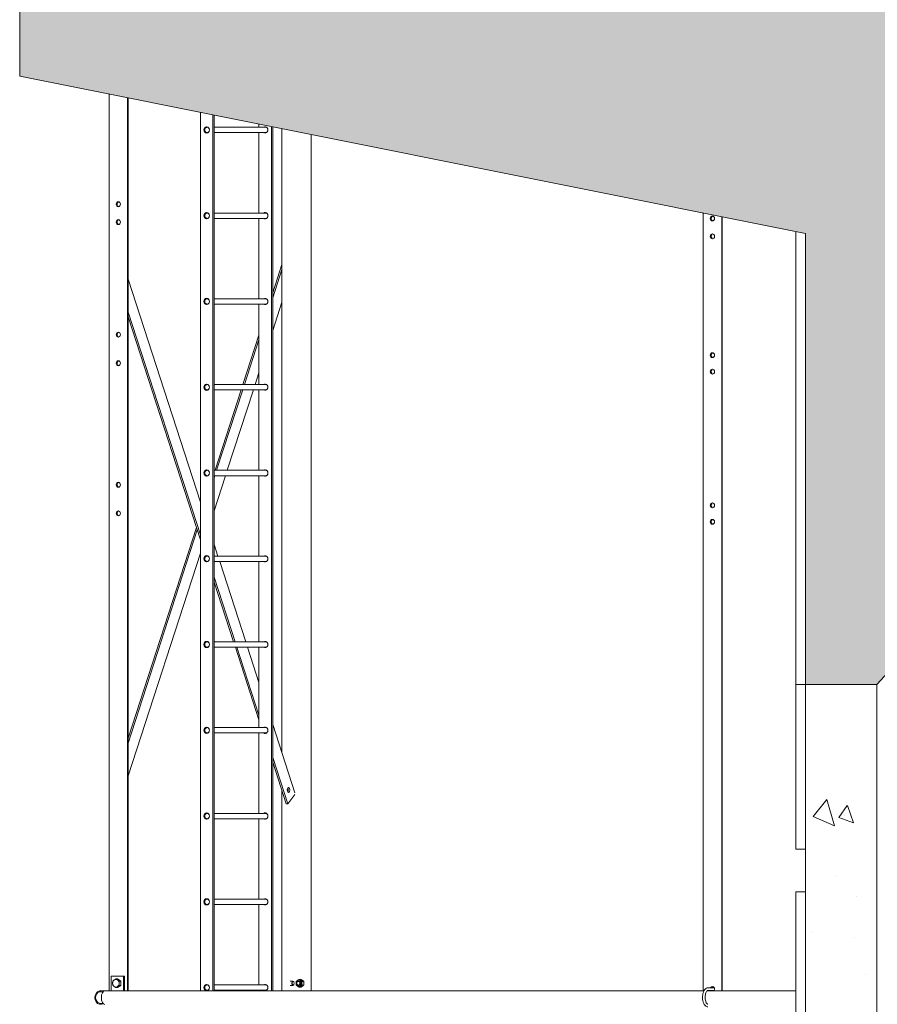
# Model space of a CAD drawing. Units: inches. Extents: x 100 to 2620, y 60 to 1700.
# Drawn here: x 1492 to 1612, y 700 to 838 of the extents above; entities that cross this region are included whole.
import ezdxf

# ---------------------------------------------------------------- set-up
doc = ezdxf.new("R2010")
doc.units = ezdxf.units.IN
doc.header["$LTSCALE"] = 80
doc.header["$MEASUREMENT"] = 0
doc.layers.add('Hatch (ANSI)', color=9, linetype='Continuous', lineweight=9, true_color=0x808080)
doc.layers.add('Visible (ANSI)', color=7, linetype='Continuous', lineweight=15)

msp = doc.modelspace()

# ---------------------------------------------------------------- hatches: boundary and pattern name
at = {"layer": 'Hatch (ANSI)'}
h = msp.add_hatch(dxfattribs=at)
h.set_pattern_fill('AR-CONC', color=256, scale=3.391041, angle=300.0001754, style=0)
h.set_pattern_definition([(350.0002, (0, 0), (10.3185, -22.12792), [2.54328, -27.97608]), (295.0002, (0, 0), (19.73722, 16.82838), [2.03462, -22.38087]), (40.4516, (0.86, -1.844), (30.05572, -5.29954), [2.16146, -23.77601]), (346.1844, (5.873, 3.39), (13.23455, -34.14834), [3.8149, -41.9641]), (36.6358, (6.976, 0.545), (44.4546, -10.93196), [3.2422, -35.66404]), (291.1843, (5.873, 3.39), (44.4546, -10.93196), [3.05194, -33.5713]), (321.0002, (6.1, -0.393), (-1.70306, -24.35602), [2.54328, -27.97608]), (266.0002, (6.1, -0.393), (25.42112, 5.14964), [2.03462, -22.38087]), (11.4516, (5.959, -2.423), (23.71806, -19.20639), [2.16146, -23.77601]), (337.50018, (0, 0), (9.98234, 5.28721), [0, -22.109584, 0, -22.71997, 0, -22.46564]), (307.5002, (0, 0), (16.043197, -1.038255), [0, -12.953775, 0, -21.60093, 0, -8.56238]), (267.50018, (-3.781, 6.549), (8.38874, -16.059306), [0, -8.4776, 0, -26.45012, 0, -35.09727]), (257.5002, (-5.477, 9.486), (12.8279, -15.42925), [0, -11.02088, 0, -17.56559, 0, -24.92415])])
edge = h.paths.add_edge_path()
edge.add_line((1802.29257, 821.8277), (1916.29257, 821.8277))
edge.add_ellipse((1859.29257, 321.06129), major_axis=(500.76641, -57), ratio=1, start_angle=70.6124884, end_angle=90, ccw=False)
edge.add_line((2079.29257, 774.51029), (2106.29257, 744.51029))
edge.add_line((2106.29257, 744.51029), (2116.29257, 744.51029))
edge.add_line((2116.29257, 744.51029), (2116.29257, 807.63529))
edge.add_line((2116.29257, 807.63529), (2226.24257, 829.62529))
edge.add_line((2226.24257, 829.62529), (2226.24257, 849.62529))
edge.add_line((2226.24257, 849.62529), (2222.99257, 849.62529))
edge.add_line((2222.99257, 849.62529), (2219.36757, 849.62529))
edge.add_line((2219.36757, 849.62529), (2218.99257, 849.62529))
edge.add_line((2218.99257, 849.62529), (1499.59257, 849.62529))
edge.add_line((1499.59257, 849.62529), (1499.21757, 849.62529))
edge.add_line((1499.21757, 849.62529), (1495.59257, 849.62529))
edge.add_line((1495.59257, 849.62529), (1492.34257, 849.62529))
edge.add_line((1492.34257, 849.62529), (1492.34257, 829.62529))
edge.add_line((1492.34257, 829.62529), (1602.29257, 807.63529))
edge.add_line((1602.29257, 807.63529), (1602.29257, 744.51029))
edge.add_line((1602.29257, 744.51029), (1612.29257, 744.51029))
edge.add_line((1612.29257, 744.51029), (1639.29257, 774.51029))
edge.add_ellipse((1859.29257, 321.06129), major_axis=(453.449, 220), ratio=1, start_angle=70.6124884, end_angle=90, ccw=False)
h = msp.add_hatch(dxfattribs=at)
h.set_pattern_fill('AR-CONC', color=256, scale=3.391041, angle=239.9999778, style=0)
h.set_pattern_definition([(290, (0, 0), (-14.00416, -20), [2.54328, -27.9761]), (235, (0, 0), (24.4424, -8.67883), [2.03462, -22.38087]), (340.4514, (-1.167, -1.667), (10.43823, -28.67883), [2.16146, -23.776]), (286.1842, (5.873, -3.39), (-22.95615, -28.53555), [3.8149, -41.9641]), (336.6356, (3.96, -5.77), (12.7598, -43.96486), [3.2422, -35.66404]), (231.1841, (5.873, -3.39), (12.7598, -43.96486), [3.0519, -33.5713]), (261, (2.71, -5.48), (-21.9445, -10.70304), [2.54328, -27.9761]), (206, (2.71, -5.48), (17.1702, -19.44058), [2.03462, -22.38087]), (311.4514, (0.88, -6.372), (-4.7743, -30.14362), [2.16146, -23.776]), (277.5, (0, 0), (9.57001, -6.00139), [0, -22.10958, 0, -22.71997, 0, -22.46564]), (247.5, (0, 0), (7.12239, -14.41297), [0, -12.953775, 0, -21.60093, 0, -8.56238]), (207.5, (3.781, 6.549), (-9.71345, -15.294483), [0, -8.4776, 0, -26.45012, 0, -35.09727]), (197.5, (5.477, 9.486), (-6.94824, -18.82388), [0, -11.02088, 0, -17.56559, 0, -24.92415])])
h.paths.add_polyline_path([(1602.29257, 603.04887), (1612.29257, 603.04887), (1612.29257, 744.51029), (1602.29257, 744.51029)])

# ---------------------------------------------------------------- linework, layer by layer
at = {"layer": 'Visible (ANSI)', "color": 9, "true_color": 0xc0c0c0}
for p, q in [((1492.34257, 849.62529), (1492.34257, 829.62529)), ((1492.34257, 829.62529), (1602.29257, 807.63529)), ((1600.93574, 744.51029), (1600.93574, 807.90666)), ((1602.29257, 807.63529), (1602.29257, 744.51029)), ((1612.29257, 744.51029), (1639.29257, 774.51029)), ((1602.29257, 744.51029), (1600.93574, 744.51029)), ((1600.93574, 721.51029), (1600.93574, 744.51029)), ((1602.29257, 744.51029), (1600.93574, 744.51029)), ((1612.29257, 744.51029), (1602.29257, 744.51029)), ((1602.29257, 744.51029), (1602.29257, 603.04887)), ((1602.29257, 744.51029), (1612.29257, 744.51029)), ((1612.29257, 603.04887), (1612.29257, 744.51029)), ((1600.93574, 721.51029), (1602.29257, 721.51029)), ((1600.93574, 715.51029), (1602.29257, 715.51029)), ((1600.93574, 622.51029), (1600.93574, 715.51029))]:
    msp.add_line(p, q, dxfattribs=at)
at = {"layer": 'Visible (ANSI)'}
for p, q in [((1504.8451, 827.12479), (1504.8451, 813.85332)), ((1507.44318, 813.85332), (1507.44318, 826.60517)), ((1507.51328, 826.59115), (1507.51328, 813.85332)), ((1517.63821, 824.56617), (1517.63821, 701.67832)), ((1519.37026, 701.67832), (1519.37026, 824.21976)), ((1519.55776, 824.18226), (1519.55776, 701.67832)), ((1518.56674, 822.49898), (1518.69939, 822.49898)), ((1519.55776, 822.49898), (1526.81674, 822.49898)), ((1525.82571, 822.92867), (1525.82571, 822.49898)), ((1527.55776, 701.67832), (1527.55776, 822.58226)), ((1527.74526, 822.54476), (1527.74526, 701.67832)), ((1518.56674, 821.74898), (1518.69939, 821.74898)), ((1519.55776, 821.74898), (1526.81674, 821.74898)), ((1525.82571, 821.74898), (1525.82571, 810.49898)), ((1529.0326, 813.85332), (1529.0326, 822.28729)), ((1533.13068, 813.85332), (1533.13068, 821.46767)), ((1504.8451, 701.67832), (1504.8451, 813.85332)), ((1507.44318, 701.67832), (1507.44318, 813.85332)), ((1507.51328, 701.67832), (1507.51328, 813.85332)), ((1529.0326, 813.85332), (1529.0326, 734.94859)), ((1533.13068, 813.85332), (1533.13068, 701.67832)), ((1518.56674, 810.49898), (1518.69939, 810.49898)), ((1519.55776, 810.49898), (1526.81674, 810.49898)), ((1587.98354, 701.67832), (1587.98354, 810.4971)), ((1518.56674, 809.74898), (1518.69939, 809.74898)), ((1519.55776, 809.74898), (1526.81674, 809.74898)), ((1525.82571, 809.74898), (1525.82571, 798.49898)), ((1590.58162, 701.67832), (1590.58162, 809.97749)), ((1590.65172, 701.67832), (1590.65172, 809.96347)), ((1527.74526, 799.31067), (1529.0326, 803.27533)), ((1529.0326, 802.60855), (1527.74526, 798.64388)), ((1517.63821, 770.04025), (1507.51328, 801.22231)), ((1518.56674, 798.49898), (1518.69939, 798.49898)), ((1518.56674, 797.74898), (1518.69939, 797.74898)), ((1519.55776, 798.49898), (1526.81674, 798.49898)), ((1519.55776, 797.74898), (1526.81674, 797.74898)), ((1525.82571, 797.74898), (1525.82571, 786.49898)), ((1527.74526, 794.05369), (1529.0326, 798.01836)), ((1507.51328, 796.63211), (1517.63821, 765.45005)), ((1517.63821, 764.78327), (1507.51328, 795.96533)), ((1523.58526, 786.49898), (1525.82571, 793.39897)), ((1525.82571, 792.73219), (1523.80177, 786.49898)), ((1525.29222, 786.49898), (1525.82571, 788.14199)), ((1518.56674, 786.49898), (1518.69939, 786.49898)), ((1518.56674, 785.74898), (1518.69939, 785.74898)), ((1519.55776, 786.49898), (1526.81674, 786.49898)), ((1519.55776, 785.74898), (1526.81674, 785.74898)), ((1519.68881, 774.49898), (1523.34173, 785.74898)), ((1523.55824, 785.74898), (1519.90532, 774.49898)), ((1521.39577, 774.49898), (1525.04869, 785.74898)), ((1525.82571, 785.74898), (1525.82571, 774.49898)), ((1518.56674, 774.49898), (1518.69939, 774.49898)), ((1519.55776, 774.49898), (1526.81674, 774.49898)), ((1518.56674, 773.74898), (1518.69939, 773.74898)), ((1519.55776, 768.8384), (1521.15225, 773.74898)), ((1519.66179, 773.74898), (1519.55776, 773.4286)), ((1519.55776, 773.74898), (1526.81674, 773.74898)), ((1525.82571, 773.74898), (1525.82571, 762.49898)), ((1507.51328, 737.00162), (1517.08615, 766.48348)), ((1517.1944, 766.15008), (1507.51328, 736.33484)), ((1520.08689, 762.49898), (1519.55776, 764.12855)), ((1507.51328, 731.74464), (1517.63821, 762.9267)), ((1518.56674, 762.49898), (1518.69939, 762.49898)), ((1518.5822, 762.5428), (1518.59643, 762.49898)), ((1519.55776, 762.49898), (1526.81674, 762.49898)), ((1518.56674, 761.74898), (1518.69939, 761.74898)), ((1518.63502, 761.71337), (1518.62346, 761.74898)), ((1519.55776, 761.74898), (1526.81674, 761.74898)), ((1523.98333, 750.49898), (1520.33042, 761.74898)), ((1525.82571, 761.74898), (1525.82571, 750.49898)), ((1519.55776, 759.53836), (1522.49288, 750.49898)), ((1522.27637, 750.49898), (1519.55776, 758.87157)), ((1518.56674, 750.49898), (1518.69939, 750.49898)), ((1518.56674, 749.74898), (1518.69939, 749.74898)), ((1519.55776, 750.49898), (1526.81674, 750.49898)), ((1519.55776, 749.74898), (1526.81674, 749.74898)), ((1525.82571, 739.56798), (1522.5199, 749.74898)), ((1522.73641, 749.74898), (1525.82571, 740.23476)), ((1525.82571, 744.82496), (1524.22686, 749.74898)), ((1525.82571, 749.74898), (1525.82571, 738.49898)), ((1518.56674, 738.49898), (1518.69939, 738.49898)), ((1519.55776, 738.49898), (1526.81674, 738.49898)), ((1530.83769, 729.38943), (1527.74526, 738.91326)), ((1518.56674, 737.74898), (1518.69939, 737.74898)), ((1519.55776, 737.74898), (1526.81674, 737.74898)), ((1525.82571, 737.74898), (1525.82571, 726.49898)), ((1527.74526, 734.32307), (1529.84993, 727.84126)), ((1529.63342, 727.84126), (1527.74526, 733.65629)), ((1529.0326, 729.69162), (1529.0326, 701.67832)), ((1529.84993, 727.84126), (1530.83769, 729.12418)), ((1529.63342, 727.84126), (1529.84993, 727.84126)), ((1518.56674, 726.49898), (1518.69939, 726.49898)), ((1519.55776, 726.49898), (1526.81674, 726.49898)), ((1518.56674, 725.74898), (1518.69939, 725.74898)), ((1519.55776, 725.74898), (1526.81674, 725.74898)), ((1525.82571, 725.74898), (1525.82571, 714.49898)), ((1518.56674, 714.49898), (1518.69939, 714.49898)), ((1518.56674, 713.74898), (1518.69939, 713.74898)), ((1519.55776, 714.49898), (1526.81674, 714.49898)), ((1519.55776, 713.74898), (1526.81674, 713.74898)), ((1525.82571, 713.74898), (1525.82571, 702.49898)), ((1505.15312, 703.72832), (1505.15312, 701.67832)), ((1506.88517, 703.72832), (1505.15312, 703.72832)), ((1506.01914, 703.34175), (1505.83193, 703.34175)), ((1506.01914, 703.34175), (1506.47922, 703.03504)), ((1506.47922, 703.03504), (1506.29201, 703.03504)), ((1506.47922, 703.03504), (1506.47922, 702.4216)), ((1507.01017, 703.72832), (1506.88517, 703.72832)), ((1506.88517, 701.67832), (1506.88517, 703.72832)), ((1507.01017, 703.72832), (1507.01017, 701.67832)), ((1530.18661, 703.04082), (1530.57277, 703.04082)), ((1530.69421, 702.93931), (1530.66297, 702.98348)), ((1531.4332, 703.04082), (1531.35869, 703.04082)), ((1531.68571, 703.26959), (1531.45408, 703.26959)), ((1532.09166, 702.99895), (1531.86002, 702.99895)), ((1504.2451, 701.67832), (1503.68087, 701.67832)), ((1588.08989, 701.67832), (1504.2451, 701.67832)), ((1506.01914, 702.11489), (1505.83193, 702.11489)), ((1506.47922, 702.4216), (1506.01914, 702.11489)), ((1506.47922, 702.4216), (1506.29201, 702.4216)), ((1518.56674, 702.49898), (1518.69939, 702.49898)), ((1518.56674, 701.74898), (1518.69939, 701.74898)), ((1519.55776, 702.49898), (1526.81674, 702.49898)), ((1519.55776, 701.74898), (1526.81674, 701.74898)), ((1525.82571, 701.74898), (1525.82571, 701.67832)), ((1530.18661, 702.41582), (1530.57277, 702.41582)), ((1530.69421, 702.51733), (1530.66297, 702.47316)), ((1531.4332, 702.41582), (1531.35869, 702.41582)), ((1531.68571, 702.18705), (1531.45408, 702.18705)), ((1532.09166, 702.45769), (1531.86002, 702.45769)), ((1600.93574, 701.67832), (1588.54996, 701.67832)), ((1588.65758, 702.10332), (1589.53209, 702.10332)), ((1588.65758, 701.72832), (1589.53209, 701.72832))]:
    msp.add_line(p, q, dxfattribs=at)
for centre, major_axis, ratio in [((1518.50424, 822.12398), (0, -0.4375), 0.866025404), ((1506.14414, 811.72832), (0, -0.34375), 0.866025404), ((1518.50424, 810.12398), (0, -0.4375), 0.866025404), ((1589.28258, 809.72832), (0, -0.34375), 0.866025404), ((1506.14414, 809.22832), (0, -0.34375), 0.866025404), ((1589.28258, 807.22832), (0, -0.34375), 0.866025404), ((1518.50424, 798.12398), (0, -0.4375), 0.866025404), ((1506.14414, 793.47832), (0, -0.34375), 0.866025404), ((1589.28258, 790.60332), (0, -0.34375), 0.866025404), ((1506.14414, 789.47832), (0, -0.34375), 0.866025404), ((1589.28258, 788.29082), (0, -0.34375), 0.866025404), ((1518.50424, 786.12398), (0, -0.4375), 0.866025404), ((1518.50424, 774.12398), (0, -0.4375), 0.866025404), ((1506.14414, 772.47832), (0, -0.34375), 0.866025404), ((1506.14414, 768.47832), (0, -0.34375), 0.866025404), ((1589.28258, 769.60332), (0, -0.34375), 0.866025404), ((1589.28258, 767.29082), (0, -0.34375), 0.866025404), ((1518.50424, 762.12398), (0, -0.4375), 0.866025404), ((1518.50424, 750.12398), (0, -0.4375), 0.866025404), ((1518.50424, 738.12398), (0, -0.4375), 0.866025404), ((1529.96562, 729.78007), (0, -0.34375), 0.5), ((1518.50424, 726.12398), (0, -0.4375), 0.866025404), ((1518.50424, 714.12398), (0, -0.4375), 0.866025404), ((1530.61962, 702.72832), (0, 0.2584), 0.5), ((1531.35869, 702.72832), (0, 0.3125), 0.866025404), ((1531.33164, 702.72832), (0, 0.2584), 0.866025404), ((1518.50424, 702.12398), (0, -0.4375), 0.866025404)]:
    msp.add_ellipse(centre, major_axis=major_axis, ratio=ratio, dxfattribs=at)
for centre, major_axis, ratio, start_param, end_param in [((1518.56674, 822.12398), (0, -0.375), 0.866025404, 2.140669992, 7.284107968), ((1518.69174, 822.12398), (0, 0.4375), 0.866025404, 0.250032893, 0.602908345), ((1526.69174, 822.12398), (0, 0.4375), 0.866025404, 2.600493128, 6.824284833), ((1526.87924, 822.12398), (0, 0.4375), 0.866025404, 0.250032893, 0.541099526), ((1526.81674, 822.12398), (0, 0.375), 0.866025404, 6.002882132, 6.283185307), ((1518.69174, 822.12398), (0, -0.4375), 0.866025404, 5.680276962, 6.033152414), ((1526.87924, 822.12398), (0, -0.4375), 0.866025404, 5.742085781, 6.033152414), ((1526.81674, 822.12398), (0, -0.375), 0.866025404, 0, 0.280303175), ((1506.26914, 811.72832), (0, 0.34375), 0.866025404, 0.211519271, 2.930073383), ((1518.56674, 810.12398), (0, -0.375), 0.866025404, 2.140669992, 7.284107968), ((1518.69174, 810.12398), (0, 0.4375), 0.866025404, 0.250032893, 0.602908345), ((1526.69174, 810.12398), (0, 0.4375), 0.866025404, 2.600493128, 6.824284833), ((1526.87924, 810.12398), (0, 0.4375), 0.866025404, 0.250032893, 0.541099526), ((1526.81674, 810.12398), (0, 0.375), 0.866025404, 6.002882132, 6.283185307), ((1589.40758, 809.72832), (0, 0.34375), 0.866025404, 0.211519271, 2.930073383), ((1506.26914, 809.22832), (0, 0.34375), 0.866025404, 0.211519271, 2.930073383), ((1518.69174, 810.12398), (0, -0.4375), 0.866025404, 5.680276962, 6.033152414), ((1526.87924, 810.12398), (0, -0.4375), 0.866025404, 5.742085781, 6.033152414), ((1526.81674, 810.12398), (0, -0.375), 0.866025404, 0, 0.280303175), ((1589.40758, 807.22832), (0, 0.34375), 0.866025404, 0.211519271, 2.930073383), ((1518.56674, 798.12398), (0, -0.375), 0.866025404, 2.140669992, 7.284107968), ((1518.69174, 798.12398), (0, 0.4375), 0.866025404, 0.250032893, 0.602908345), ((1518.69174, 798.12398), (0, -0.4375), 0.866025404, 5.680276962, 6.033152414), ((1526.69174, 798.12398), (0, 0.4375), 0.866025404, 2.600493128, 6.824284833), ((1526.87924, 798.12398), (0, 0.4375), 0.866025404, 0.250032893, 0.541099526), ((1526.87924, 798.12398), (0, -0.4375), 0.866025404, 5.742085781, 6.033152414), ((1526.81674, 798.12398), (0, 0.375), 0.866025404, 6.002882132, 6.283185307), ((1526.81674, 798.12398), (0, -0.375), 0.866025404, 0, 0.280303175), ((1506.26914, 793.47832), (0, 0.34375), 0.866025404, 0.211519271, 2.930073383), ((1589.40758, 790.60332), (0, 0.34375), 0.866025404, 0.211519271, 2.930073383), ((1506.26914, 789.47832), (0, 0.34375), 0.866025404, 0.211519271, 2.930073383), ((1589.40758, 788.29082), (0, 0.34375), 0.866025404, 0.211519271, 2.930073383), ((1526.69174, 786.12398), (0, 0.4375), 0.866025404, 2.600493128, 6.824284833), ((1518.56674, 786.12398), (0, -0.375), 0.866025404, 2.140669992, 7.284107968), ((1518.69174, 786.12398), (0, 0.4375), 0.866025404, 0.250032893, 0.602908345), ((1518.69174, 786.12398), (0, -0.4375), 0.866025404, 5.680276962, 6.033152414), ((1526.87924, 786.12398), (0, 0.4375), 0.866025404, 0.250032893, 0.541099526), ((1526.87924, 786.12398), (0, -0.4375), 0.866025404, 5.742085781, 6.033152414), ((1526.81674, 786.12398), (0, 0.375), 0.866025404, 6.002882132, 6.283185307), ((1526.81674, 786.12398), (0, -0.375), 0.866025404, 0, 0.280303175), ((1518.56674, 774.12398), (0, -0.375), 0.866025404, 2.140669992, 7.284107968), ((1518.69174, 774.12398), (0, 0.4375), 0.866025404, 0.250032893, 0.602908345), ((1526.69174, 774.12398), (0, 0.4375), 0.866025404, 2.600493128, 6.824284833), ((1526.87924, 774.12398), (0, 0.4375), 0.866025404, 0.250032893, 0.541099526), ((1526.81674, 774.12398), (0, 0.375), 0.866025404, 6.002882132, 6.283185307), ((1518.69174, 774.12398), (0, -0.4375), 0.866025404, 5.680276962, 6.033152414), ((1526.87924, 774.12398), (0, -0.4375), 0.866025404, 5.742085781, 6.033152414), ((1526.81674, 774.12398), (0, -0.375), 0.866025404, 0, 0.280303175), ((1506.26914, 772.47832), (0, 0.34375), 0.866025404, 0.211519271, 2.930073383), ((1506.26914, 768.47832), (0, 0.34375), 0.866025404, 0.211519271, 2.930073383), ((1589.40758, 769.60332), (0, 0.34375), 0.866025404, 0.211519271, 2.930073383), ((1589.40758, 767.29082), (0, 0.34375), 0.866025404, 0.211519271, 2.930073383), ((1518.56674, 762.12398), (0, -0.375), 0.866025404, 2.140669992, 7.284107968), ((1518.69174, 762.12398), (0, 0.4375), 0.866025404, 0.250032893, 0.602908345), ((1526.69174, 762.12398), (0, 0.4375), 0.866025404, 2.600493128, 6.824284833), ((1526.87924, 762.12398), (0, 0.4375), 0.866025404, 0.250032893, 0.541099526), ((1526.81674, 762.12398), (0, 0.375), 0.866025404, 6.002882132, 6.283185307), ((1518.69174, 762.12398), (0, -0.4375), 0.866025404, 5.680276962, 6.033152414), ((1526.87924, 762.12398), (0, -0.4375), 0.866025404, 5.742085781, 6.033152414), ((1526.81674, 762.12398), (0, -0.375), 0.866025404, 0, 0.280303175), ((1518.56674, 750.12398), (0, -0.375), 0.866025404, 2.140669992, 7.284107968), ((1518.69174, 750.12398), (0, 0.4375), 0.866025404, 0.250032893, 0.602908345), ((1518.69174, 750.12398), (0, -0.4375), 0.866025404, 5.680276962, 6.033152414), ((1526.69174, 750.12398), (0, 0.4375), 0.866025404, 2.600493128, 6.824284833), ((1526.87924, 750.12398), (0, 0.4375), 0.866025404, 0.250032893, 0.541099526), ((1526.87924, 750.12398), (0, -0.4375), 0.866025404, 5.742085781, 6.033152414), ((1526.81674, 750.12398), (0, 0.375), 0.866025404, 6.002882132, 6.283185307), ((1526.81674, 750.12398), (0, -0.375), 0.866025404, 0, 0.280303175), ((1518.56674, 738.12398), (0, -0.375), 0.866025404, 2.140669992, 7.284107968), ((1518.69174, 738.12398), (0, 0.4375), 0.866025404, 0.250032893, 0.602908345), ((1526.69174, 738.12398), (0, 0.4375), 0.866025404, 2.600493128, 6.824284833), ((1526.87924, 738.12398), (0, 0.4375), 0.866025404, 0.250032893, 0.541099526), ((1526.81674, 738.12398), (0, 0.375), 0.866025404, 6.002882132, 6.283185307), ((1518.69174, 738.12398), (0, -0.4375), 0.866025404, 5.680276962, 6.033152414), ((1526.87924, 738.12398), (0, -0.4375), 0.866025404, 5.742085781, 6.033152414), ((1526.81674, 738.12398), (0, -0.375), 0.866025404, 0, 0.280303175), ((1529.74911, 729.78007), (0, 0.34375), 0.5, 3.822935551, 5.60184241), ((1518.56674, 726.12398), (0, -0.375), 0.866025404, 2.140669992, 7.284107968), ((1518.69174, 726.12398), (0, 0.4375), 0.866025404, 0.250032893, 0.602908345), ((1526.69174, 726.12398), (0, 0.4375), 0.866025404, 2.600493128, 6.824284833), ((1526.87924, 726.12398), (0, 0.4375), 0.866025404, 0.250032893, 0.541099526), ((1526.81674, 726.12398), (0, 0.375), 0.866025404, 6.002882132, 6.283185307), ((1518.69174, 726.12398), (0, -0.4375), 0.866025404, 5.680276962, 6.033152414), ((1526.87924, 726.12398), (0, -0.4375), 0.866025404, 5.742085781, 6.033152414), ((1526.81674, 726.12398), (0, -0.375), 0.866025404, 0, 0.280303175), ((1518.56674, 714.12398), (0, -0.375), 0.866025404, 2.140669992, 7.284107968), ((1518.69174, 714.12398), (0, 0.4375), 0.866025404, 0.250032893, 0.602908345), ((1518.69174, 714.12398), (0, -0.4375), 0.866025404, 5.680276962, 6.033152414), ((1526.69174, 714.12398), (0, 0.4375), 0.866025404, 2.600493128, 6.824284833), ((1526.87924, 714.12398), (0, 0.4375), 0.866025404, 0.250032893, 0.541099526), ((1526.87924, 714.12398), (0, -0.4375), 0.866025404, 5.742085781, 6.033152414), ((1526.81674, 714.12398), (0, 0.375), 0.866025404, 6.002882132, 6.283185307), ((1526.81674, 714.12398), (0, -0.375), 0.866025404, 0, 0.280303175), ((1505.8082, 702.72832), (0, -0.53125), 0.866025404, 3.665191429, 4.71238898), ((1505.8082, 702.72832), (0, -0.53125), 0.866025404, 4.71238898, 5.759586532), ((1505.8082, 702.72832), (0, 0.53125), 0.866025404, 5.759586532, 6.806784083), ((1505.8082, 702.72832), (0, 0.53125), 0.866025404, 4.71238898, 5.759586532), ((1505.8082, 702.72832), (0, 0.53125), 0.866025404, 3.665191429, 4.71238898), ((1526.69174, 702.12398), (0, 0.4375), 0.866025404, 2.600493128, 6.824284833), ((1530.57277, 702.72832), (0, 0.3125), 0.5, 5.667757052, 10.040206216), ((1531.43314, 702.72832), (0, -0.46875), 0.866025404, 3.665191429, 4.71238898), ((1531.43314, 702.72832), (0, -0.46875), 0.866025404, 4.71238898, 5.759586532), ((1531.43314, 702.72832), (0, 0.46875), 0.866025404, 5.759586532, 6.806784083), ((1531.43314, 702.72832), (0, -0.31271), 0.866025404, 6.246886479, 9.461076788), ((1531.43314, 702.72832), (0, 0.46875), 0.866025404, 4.71238898, 5.759586532), ((1531.43314, 702.72832), (0, 0.46875), 0.866025404, 3.665191429, 4.71238898), ((1503.68087, 700.72832), (0, 0.95), 0.866025404, 5.833386222, 9.874577046), ((1503.68087, 700.72832), (0, -0.825), 0.866025404, 2.740538596, 6.684239365), ((1504.2451, 700.72832), (0, -0.95), 0.5, 3.141592654, 6.283185307), ((1505.8082, 702.72832), (0, -0.53125), 0.866025404, 5.759586532, 6.806784083), ((1518.56674, 702.12398), (0, -0.375), 0.866025404, 2.140669992, 7.284107968), ((1518.69174, 702.12398), (0, 0.4375), 0.866025404, 0.250032893, 0.602908345), ((1518.69174, 702.12398), (0, -0.4375), 0.866025404, 5.680276962, 6.033152414), ((1526.87924, 702.12398), (0, 0.4375), 0.866025404, 0.250032893, 0.541099526), ((1526.87924, 702.12398), (0, -0.4375), 0.866025404, 5.742085781, 6.033152414), ((1526.81674, 702.12398), (0, 0.375), 0.866025404, 6.002882132, 6.283185307), ((1526.81674, 702.12398), (0, -0.375), 0.866025404, 0, 0.280303175), ((1531.43314, 702.72832), (0, -0.46875), 0.866025404, 5.759586532, 6.806784083), ((1589.28258, 701.91582), (0, 0.34375), 0.866025404, 3.949643193, 7.277050289), ((1589.28258, 701.91582), (0, 0.34375), 0.866025404, 2.147727672, 2.333542114), ((1589.40758, 701.91582), (0, 0.34375), 0.866025404, 0.211519271, 0.993864982), ((1589.40758, 701.91582), (0, -0.34375), 0.866025404, 5.289320326, 5.475134767)]:
    msp.add_ellipse(centre, major_axis=major_axis, ratio=ratio, start_param=start_param, end_param=end_param, dxfattribs=at)
for points, weights in [([(1505.34813, 702.72832), (1505.34813, 702.87067), (1505.37185, 703.03504)], [1, 1.04314139574, 1.01001874936]), ([(1505.37185, 702.4216), (1505.34813, 702.58597), (1505.34813, 702.72832)], [1.01001874936, 1.04314139574, 1]), ([(1505.37185, 703.03504), (1505.47141, 703.11722), (1505.57817, 703.1884)], [1.01001874936, 1.04314139574, 1]), ([(1505.57817, 703.1884), (1505.68493, 703.25957), (1505.83193, 703.34175)], [1, 1.04314139574, 1.01001874936]), ([(1505.83193, 703.34175), (1505.93148, 703.25957), (1506.03824, 703.1884)], [1.01001874936, 1.04314139574, 1]), ([(1506.03824, 703.1884), (1506.145, 703.11722), (1506.29201, 703.03504)], [1, 1.04314139574, 1.01001874936]), ([(1506.29201, 703.03504), (1506.26828, 702.87067), (1506.26828, 702.72832)], [1.01001874936, 1.04314139574, 1]), ([(1506.26828, 702.72832), (1506.26828, 702.58597), (1506.29201, 702.4216)], [1, 1.04314139574, 1.01001874936]), ([(1531.02719, 702.72832), (1531.02719, 702.85392), (1531.04813, 702.99895)], [1, 1.0379548493, 1]), ([(1531.04813, 702.45769), (1531.02719, 702.60272), (1531.02719, 702.72832)], [1, 1.0379548493, 1]), ([(1531.04813, 702.99895), (1531.13597, 703.07147), (1531.23017, 703.13427)], [1, 1.0379548493, 1]), ([(1531.23017, 703.13427), (1531.32437, 703.19707), (1531.45408, 703.26959)], [1, 1.0379548493, 1]), ([(1531.45408, 703.26959), (1531.54192, 703.19707), (1531.63612, 703.13427)], [1, 1.0379548493, 1]), ([(1531.63612, 703.13427), (1531.73032, 703.07147), (1531.86002, 702.99895)], [1, 1.0379548493, 1]), ([(1531.90962, 703.13427), (1531.81542, 703.19707), (1531.68571, 703.26959)], [1, 1.0379548493, 1]), ([(1531.86002, 702.99895), (1531.83909, 702.85392), (1531.83909, 702.72832)], [1, 1.0379548493, 1]), ([(1531.83909, 702.72832), (1531.83909, 702.60272), (1531.86002, 702.45769)], [1, 1.0379548493, 1]), ([(1532.09166, 702.99895), (1532.00382, 703.07147), (1531.90962, 703.13427)], [1, 1.0379548493, 1]), ([(1532.11259, 702.72832), (1532.11259, 702.85392), (1532.09166, 702.99895)], [1, 1.0379548493, 1]), ([(1532.09166, 702.45769), (1532.11259, 702.60272), (1532.11259, 702.72832)], [1, 1.0379548493, 1]), ([(1505.57817, 702.26824), (1505.47141, 702.33942), (1505.37185, 702.4216)], [1, 1.04314139574, 1.01001874936]), ([(1505.83193, 702.11489), (1505.68493, 702.19707), (1505.57817, 702.26824)], [1.01001874936, 1.04314139574, 1]), ([(1506.03824, 702.26824), (1505.93148, 702.19707), (1505.83193, 702.11489)], [1, 1.04314139574, 1.01001874936]), ([(1506.29201, 702.4216), (1506.145, 702.33942), (1506.03824, 702.26824)], [1.01001874936, 1.04314139574, 1]), ([(1531.23017, 702.32237), (1531.13597, 702.38517), (1531.04813, 702.45769)], [1, 1.0379548493, 1]), ([(1531.45408, 702.18705), (1531.32437, 702.25957), (1531.23017, 702.32237)], [1, 1.0379548493, 1]), ([(1531.63612, 702.32237), (1531.54192, 702.25957), (1531.45408, 702.18705)], [1, 1.0379548493, 1]), ([(1531.86002, 702.45769), (1531.73032, 702.38517), (1531.63612, 702.32237)], [1, 1.0379548493, 1]), ([(1531.68571, 702.18705), (1531.81542, 702.25957), (1531.90962, 702.32237)], [1, 1.0379548493, 1]), ([(1531.90962, 702.32237), (1532.00382, 702.38517), (1532.09166, 702.45769)], [1, 1.0379548493, 1])]:
    msp.add_rational_spline(points, weights, degree=2, dxfattribs=at)
for points, knots in [([(1588.65758, 699.41582), (1588.58385, 699.41582), (1588.51065, 699.43353), (1588.36893, 699.50051), (1588.30224, 699.55301), (1588.17093, 699.69549), (1588.11045, 699.792), (1588.00803, 700.01581), (1587.96748, 700.14478), (1587.91172, 700.41584), (1587.89606, 700.5575), (1587.88931, 700.84126), (1587.89796, 700.98326), (1587.93896, 701.25668), (1587.9714, 701.38795), (1588.05999, 701.62975), (1588.11646, 701.73985), (1588.25442, 701.92452), (1588.33629, 702.0004), (1588.50261, 702.08355), (1588.57976, 702.10332), (1588.65758, 702.10332)], [0, 0, 0, 0, 0.232068159, 0.232068159, 0.497118521, 0.497118521, 0.829608021, 0.829608021, 1.180523498, 1.180523498, 1.523259899, 1.523259899, 1.862188759, 1.862188759, 2.203208682, 2.203208682, 2.551763741, 2.551763741, 2.896647802, 2.896647802, 3.141592654, 3.141592654, 3.141592654, 3.141592654]), ([(1588.63066, 699.79433), (1588.61653, 699.79795), (1588.60011, 699.80478), (1588.54995, 699.83737), (1588.51228, 699.87319), (1588.4418, 699.97386), (1588.40902, 700.03499), (1588.35061, 700.18089), (1588.32524, 700.26642), (1588.28682, 700.45388), (1588.27416, 700.55625), (1588.26432, 700.76595), (1588.26736, 700.87331), (1588.28896, 701.07987), (1588.30749, 701.17906), (1588.35662, 701.35686), (1588.387, 701.43581), (1588.45279, 701.56431), (1588.48799, 701.61471), (1588.55415, 701.68573), (1588.58464, 701.70652), (1588.62786, 701.72555), (1588.64291, 701.72832), (1588.65758, 701.72832)], [0.127407409, 0.127407409, 0.127407409, 0.127407409, 0.314159265, 0.314159265, 0.620161289, 0.620161289, 0.895604041, 0.895604041, 1.18174086, 1.18174086, 1.477257263, 1.477257263, 1.776954903, 1.776954903, 2.075686524, 2.075686524, 2.368037744, 2.368037744, 2.6489789, 2.6489789, 2.924938698, 2.924938698, 3.141592654, 3.141592654, 3.141592654, 3.141592654])]:
    msp.add_open_spline(points, degree=3, knots=knots, dxfattribs=at)

doc.saveas('drawing.dxf')
